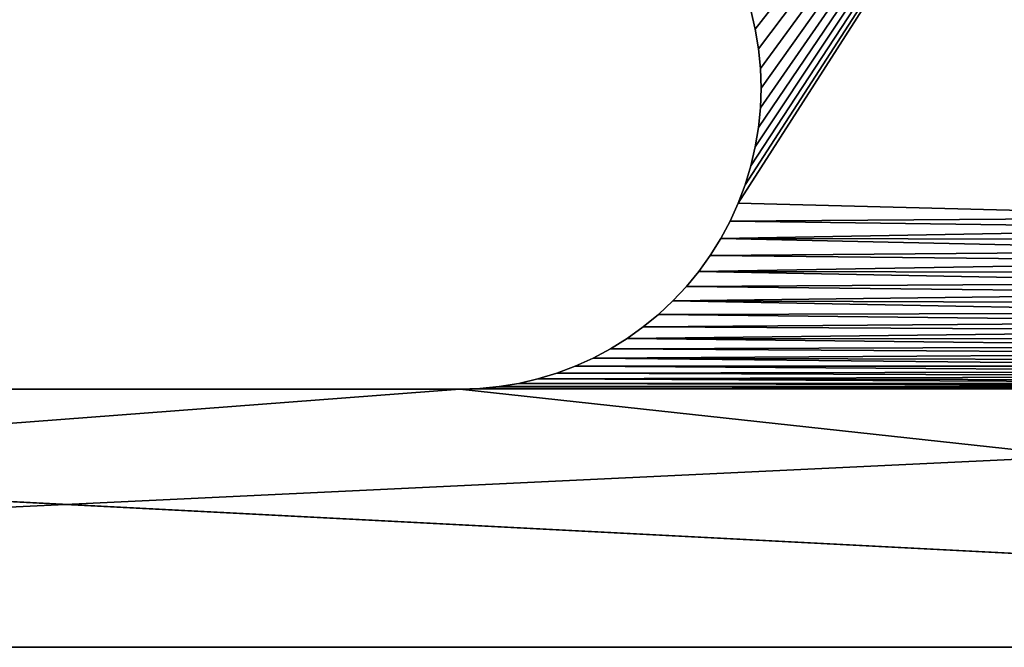
# Model space of a CAD drawing. Units: millimetres. Extents: x 0 to 1560, y -625 to 935.
# Drawn here: x 172 to 229, y 5 to 41 of the extents above; entities that cross this region are included whole.
import ezdxf

# ---------------------------------------------------------------- set-up
doc = ezdxf.new("R2010")
doc.units = ezdxf.units.MM
doc.layers.get('0').update_dxf_attribs({"true_color": 0xffffff})

# ---------------------------------------------------------------- blocks, each defined once
blk = doc.blocks.new('_')
at = {"color": 7, "true_color": 0xffffff}
for p, q in [((0, 335), (0, 0)), ((0, 335, 10), (0, 0, 10)), ((15, 290.19), (15, 137.72)), ((15, 290.19, 10), (15, 137.72, 10)), ((15, 137.72), (15.037, 136.575)), ((15, 137.72, 10), (15.037, 136.575, 10)), ((15.037, 136.575), (15.15, 135.436)), ((15.037, 136.575, 10), (15.15, 135.436, 10)), ((15.15, 135.436), (15.336, 134.306)), ((15.15, 135.436, 10), (15.336, 134.306, 10)), ((15.336, 134.306), (15.596, 133.191)), ((15.336, 134.306, 10), (15.596, 133.191, 10)), ((15.596, 133.191), (15.929, 132.095)), ((15.596, 133.191, 10), (15.929, 132.095, 10)), ((15.929, 132.095), (16.332, 131.023)), ((15.929, 132.095, 10), (16.332, 131.023, 10)), ((16.332, 131.023), (16.805, 129.98)), ((16.332, 131.023, 10), (16.805, 129.98, 10)), ((16.805, 129.98), (17.345, 128.97)), ((16.805, 129.98, 10), (17.345, 128.97, 10)), ((17.345, 128.97), (17.949, 127.998)), ((17.345, 128.97, 10), (17.949, 127.998, 10)), ((17.949, 127.998), (18.616, 127.067)), ((17.949, 127.998, 10), (18.616, 127.067, 10)), ((18.616, 127.067), (19.343, 126.181)), ((18.616, 127.067, 10), (19.343, 126.181, 10)), ((19.343, 126.181), (20.126, 125.346)), ((19.343, 126.181, 10), (20.126, 125.346, 10)), ((20.126, 125.346), (20.961, 124.563)), ((20.126, 125.346, 10), (20.961, 124.563, 10)), ((20.961, 124.563), (21.847, 123.836)), ((20.961, 124.563, 10), (21.847, 123.836, 10)), ((21.847, 123.836), (22.778, 123.169)), ((21.847, 123.836, 10), (22.778, 123.169, 10)), ((22.778, 123.169), (23.75, 122.565)), ((22.778, 123.169, 10), (23.75, 122.565, 10)), ((23.75, 122.565), (24.76, 122.025)), ((23.75, 122.565, 10), (24.76, 122.025, 10)), ((24.76, 122.025), (25.803, 121.552)), ((24.76, 122.025, 10), (25.803, 121.552, 10)), ((25.803, 121.552), (26.875, 121.149)), ((25.803, 121.552, 10), (26.875, 121.149, 10)), ((26.875, 121.149), (27.971, 120.816)), ((26.875, 121.149, 10), (27.971, 120.816, 10)), ((27.971, 120.816), (29.086, 120.556)), ((27.971, 120.816, 10), (29.086, 120.556, 10)), ((35.914, 120.556), (37.029, 120.816)), ((35.914, 120.556, 10), (37.029, 120.816, 10)), ((29.086, 120.556), (30.216, 120.37)), ((29.086, 120.556, 10), (30.216, 120.37, 10)), ((30.216, 120.37), (31.355, 120.258)), ((30.216, 120.37, 10), (31.355, 120.258, 10)), ((31.355, 120.258), (32.5, 120.22)), ((31.355, 120.258, 10), (32.5, 120.22, 10)), ((32.5, 120.22), (33.645, 120.258)), ((32.5, 120.22, 10), (33.645, 120.258, 10)), ((33.645, 120.258), (34.784, 120.37)), ((33.645, 120.258, 10), (34.784, 120.37, 10)), ((34.784, 120.37), (35.914, 120.556)), ((34.784, 120.37, 10), (35.914, 120.556, 10))]:
    blk.add_line(p, q, dxfattribs=at)
for p, q in [((15, 137.72), (15, 137.72, 10)), ((15.037, 136.575), (15.037, 136.575, 10)), ((15.15, 135.436), (15.15, 135.436, 10)), ((15.336, 134.306), (15.336, 134.306, 10)), ((15.596, 133.191), (15.596, 133.191, 10)), ((15.929, 132.095), (15.929, 132.095, 10)), ((16.332, 131.023), (16.332, 131.023, 10)), ((16.805, 129.98), (16.805, 129.98, 10)), ((17.345, 128.97), (17.345, 128.97, 10)), ((17.949, 127.998), (17.949, 127.998, 10)), ((18.616, 127.067), (18.616, 127.067, 10)), ((19.343, 126.181), (19.343, 126.181, 10)), ((20.126, 125.346), (20.126, 125.346, 10)), ((20.961, 124.563), (20.961, 124.563, 10)), ((21.847, 123.836), (21.847, 123.836, 10)), ((22.778, 123.169), (22.778, 123.169, 10)), ((23.75, 122.565), (23.75, 122.565, 10)), ((24.76, 122.025), (24.76, 122.025, 10)), ((25.803, 121.552), (25.803, 121.552, 10)), ((26.875, 121.149), (26.875, 121.149, 10)), ((27.971, 120.816), (27.971, 120.816, 10)), ((29.086, 120.556), (29.086, 120.556, 10)), ((30.216, 120.37), (30.216, 120.37, 10)), ((31.355, 120.258), (31.355, 120.258, 10)), ((32.5, 120.22), (32.5, 120.22, 10)), ((33.645, 120.258), (33.645, 120.258, 10)), ((34.784, 120.37), (34.784, 120.37, 10)), ((35.914, 120.556), (35.914, 120.556, 10))]:
    blk.add_line(p, q)
mesh = blk.add_polyface(dxfattribs=at)
corners = [(75, 90), (50, 137.72), (73.75, 137.72), (73.75, 290.19), (0, 335), (15.037, 291.334), (0, 0), (15, 290.19), (49.963, 291.334), (83.51, 305.885), (50, 290.19), (76.095, 298.94), (75.555, 297.93), (75.082, 296.887), (74.679, 295.815), (74.346, 294.719), (74.086, 293.604), (73.9, 292.474), (73.787, 291.334), (108.713, 291.334), (142.26, 305.885), (108.75, 290.19), (134.845, 298.94), (134.305, 297.93), (133.832, 296.887), (133.429, 295.815), (133.096, 294.719), (132.836, 293.604), (132.65, 292.474), (108.75, 137.72), (132.537, 291.334), (115.021, 80.654), (115.086, 81.305), (115.192, 81.951), (115.341, 82.588), (115.531, 83.214), (115.761, 83.827), (116.031, 84.423), (116.34, 85), (116.685, 85.556), (117.066, 86.088), (117.482, 86.593), (117.929, 87.071), (118.407, 87.518), (118.912, 87.934), (119.444, 88.315), (120, 88.66), (120.577, 88.969), (121.173, 89.239), (121.786, 89.469), (122.412, 89.659), (123.049, 89.808), (123.695, 89.914), (124.346, 89.979), (125, 90), (132.5, 290.19), (15, 137.72), (132.5, 137.72)]
mesh.append_faces([[corners[k] for k in face] for face in [(2, 1, 3), (4, 5, 6), (8, 9, 10), (10, 17, 1), (19, 20, 21), (21, 28, 29), (31, 30, 32), (32, 30, 33), (33, 30, 34), (34, 30, 35), (35, 30, 36), (36, 30, 37), (37, 30, 38), (38, 30, 39), (39, 30, 40), (40, 30, 41), (41, 30, 42), (42, 30, 43), (43, 30, 44), (44, 30, 45), (45, 30, 46), (46, 30, 47), (47, 30, 48), (48, 30, 49), (49, 30, 50), (50, 30, 51), (51, 30, 52), (52, 30, 53), (53, 30, 54), (56, 6, 7), (57, 54, 55)]], dxfattribs={"vtx0": -1, "vtx1": -1, "color": 7})
mesh.append_faces([[corners[k] for k in face] for face in [(0, 1, 2), (29, 30, 31)]], dxfattribs={"vtx0": -1, "vtx1": -1, "vtx2": -1, "color": 7})
mesh.append_faces([[corners[k] for k in face] for face in [(6, 5, 7), (10, 11, 12), (10, 12, 13), (10, 13, 14), (10, 14, 15), (10, 15, 16), (10, 16, 17), (1, 17, 18), (1, 18, 3), (21, 22, 23), (21, 23, 24), (21, 24, 25), (21, 25, 26), (21, 26, 27), (21, 27, 28), (29, 28, 30), (54, 30, 55)]], dxfattribs={"vtx0": -1, "vtx2": -1, "color": 7})
mesh = blk.add_polyface(dxfattribs=at)
corners = [(132.5, 137.72, 10), (125, 90, 10), (132.537, 136.575, 10), (132.65, 135.436, 10), (132.836, 134.306, 10), (133.096, 133.191, 10), (133.429, 132.095, 10), (133.832, 131.023, 10), (134.305, 129.98, 10), (134.845, 128.97, 10), (135.449, 127.998, 10), (136.116, 127.067, 10), (136.843, 126.181, 10), (163.157, 126.181, 10), (175, 90, 10), (163.884, 127.067, 10), (164.551, 127.998, 10), (165.155, 128.97, 10), (165.695, 129.98, 10), (166.168, 131.023, 10), (15, 137.72, 10), (15.021, 80.654, 10), (15.037, 136.575, 10), (15.086, 81.305, 10), (15.15, 135.436, 10), (15.192, 81.951, 10), (15.336, 134.306, 10), (15.341, 82.588, 10), (15.596, 133.191, 10), (15.761, 83.827, 10), (15.929, 132.095, 10), (16.031, 84.423, 10), (16.332, 131.023, 10), (16.34, 85, 10), (16.805, 129.98, 10), (17.066, 86.088, 10), (17.345, 128.97, 10), (17.482, 86.593, 10), (17.949, 127.998, 10), (18.407, 87.518, 10), (18.616, 127.067, 10), (45.657, 126.181, 10), (75, 90, 10), (46.384, 127.067, 10), (47.051, 127.998, 10), (47.655, 128.97, 10), (48.195, 129.98, 10), (48.668, 131.023, 10), (49.071, 132.095, 10), (49.404, 133.191, 10), (49.664, 134.306, 10), (49.85, 135.436, 10), (49.963, 136.575, 10), (50, 137.72, 10), (73.75, 137.72, 10), (73.787, 136.575, 10), (73.9, 135.436, 10), (74.086, 134.306, 10), (74.346, 133.191, 10), (74.679, 132.095, 10), (75.082, 131.023, 10), (75.682, 89.977, 10), (75.555, 129.98, 10), (76.095, 128.97, 10), (76.362, 89.907, 10), (76.699, 127.998, 10), (77.035, 89.791, 10), (77.366, 127.067, 10), (77.698, 89.629, 10), (78.093, 126.181, 10), (0, 0, 10), (15.021, 19.346, 10), (0, 335, 10)]
mesh.append_faces([[corners[k] for k in face] for face in [(0, 1, 2), (2, 1, 3), (3, 1, 4), (4, 1, 5), (5, 1, 6), (6, 1, 7), (7, 1, 8), (8, 1, 9), (9, 1, 10), (10, 1, 11), (11, 1, 12), (13, 14, 15), (15, 14, 16), (16, 14, 17), (17, 14, 18), (18, 14, 19), (20, 21, 22), (22, 23, 24), (24, 25, 26), (26, 27, 28), (28, 29, 30), (30, 31, 32), (32, 33, 34), (34, 35, 36), (36, 37, 38), (38, 39, 40), (41, 42, 43), (43, 42, 44), (44, 42, 45), (45, 42, 46), (46, 42, 47), (47, 42, 48), (48, 42, 49), (49, 42, 50), (50, 42, 51), (51, 42, 52), (52, 42, 53), (54, 42, 55), (55, 42, 56), (56, 42, 57), (57, 42, 58), (58, 42, 59), (59, 42, 60), (60, 61, 62), (62, 61, 63), (63, 64, 65), (65, 66, 67), (67, 68, 69), (70, 71, 72)]], dxfattribs={"vtx0": -1, "vtx1": -1, "color": 7})
mesh = blk.add_polyface(dxfattribs=at)
corners = [(125, 90, 10), (132.5, 137.72, 10), (132.5, 290.19, 10), (50, 137.72, 10), (75, 90, 10), (50, 290.19, 10), (73.75, 137.72, 10), (0, 335, 10), (15.021, 19.346, 10), (15, 137.72, 10), (108.75, 137.72, 10), (115.021, 19.346, 10), (108.75, 290.19, 10), (15, 290.19, 10), (83.51, 305.885, 10), (49.963, 291.334, 10), (76.095, 298.94, 10), (75.555, 297.93, 10), (75.082, 296.887, 10), (74.679, 295.815, 10), (74.346, 294.719, 10), (74.086, 293.604, 10), (73.9, 292.474, 10), (73.787, 291.334, 10), (73.75, 290.19, 10), (142.26, 305.885, 10), (108.713, 291.334, 10), (134.845, 298.94, 10), (134.305, 297.93, 10), (133.832, 296.887, 10), (133.429, 295.815, 10), (133.096, 294.719, 10), (132.836, 293.604, 10), (132.65, 292.474, 10), (132.537, 291.334, 10), (115.021, 80.654, 10), (115.086, 81.305, 10), (115.192, 81.951, 10), (115.341, 82.588, 10), (115.531, 83.214, 10), (115.761, 83.827, 10), (116.031, 84.423, 10), (116.34, 85, 10), (116.685, 85.556, 10), (117.066, 86.088, 10), (117.482, 86.593, 10), (117.929, 87.071, 10), (118.407, 87.518, 10), (118.912, 87.934, 10), (119.444, 88.315, 10), (120, 88.66, 10), (120.577, 88.969, 10), (121.173, 89.239, 10), (121.786, 89.469, 10), (122.412, 89.659, 10), (123.049, 89.808, 10), (123.695, 89.914, 10), (124.346, 89.979, 10)]
mesh.append_faces([[corners[k] for k in face] for face in [(3, 4, 5), (10, 11, 12), (13, 7, 9), (16, 5, 17), (17, 5, 18), (18, 5, 19), (19, 5, 20), (20, 5, 21), (21, 5, 22), (22, 5, 23), (23, 5, 24), (24, 5, 6), (27, 12, 28), (28, 12, 29), (29, 12, 30), (30, 12, 31), (31, 12, 32), (32, 12, 33), (33, 12, 34), (35, 12, 11), (34, 0, 2)]], dxfattribs={"vtx0": -1, "vtx1": -1, "color": 7})
mesh.append_faces([[corners[k] for k in face] for face in [(5, 4, 6), (7, 8, 9), (34, 12, 35)]], dxfattribs={"vtx0": -1, "vtx1": -1, "vtx2": -1, "color": 7})
mesh.append_faces([[corners[k] for k in face] for face in [(0, 1, 2), (14, 15, 5), (25, 26, 12), (34, 35, 36), (34, 36, 37), (34, 37, 38), (34, 38, 39), (34, 39, 40), (34, 40, 41), (34, 41, 42), (34, 42, 43), (34, 43, 44), (34, 44, 45), (34, 45, 46), (34, 46, 47), (34, 47, 48), (34, 48, 49), (34, 49, 50), (34, 50, 51), (34, 51, 52), (34, 52, 53), (34, 53, 54), (34, 54, 55), (34, 55, 56), (34, 56, 57), (34, 57, 0)]], dxfattribs={"vtx0": -1, "vtx2": -1, "color": 7})
mesh = blk.add_polyface(dxfattribs=at)
corners = [(0, 335, 10), (0, 0), (0, 0, 10), (0, 335)]
mesh.append_faces([[corners[k] for k in face] for face in [(0, 1, 2), (1, 0, 3)]], dxfattribs={"vtx0": -1, "color": 7})
mesh = blk.add_polyface(dxfattribs=at)
corners = [(15, 290.19), (15, 137.72, 10), (15, 137.72), (15, 290.19, 10)]
mesh.append_faces([[corners[k] for k in face] for face in [(0, 1, 2), (1, 0, 3)]], dxfattribs={"vtx0": -1, "color": 7})
mesh = blk.add_polyface(dxfattribs=at)
corners = [(15.021, 80.654), (15.037, 136.575), (15.086, 81.305), (15.15, 135.436), (15.192, 81.951), (15.336, 134.306), (15.341, 82.588), (15.596, 133.191), (15.531, 83.214), (15.761, 83.827), (15.929, 132.095), (16.031, 84.423), (16.332, 131.023), (16.34, 85), (16.805, 129.98), (16.685, 85.556), (17.066, 86.088), (17.345, 128.97), (17.482, 86.593), (17.949, 127.998), (17.929, 87.071), (19.444, 88.315), (20.126, 125.346), (20, 88.66), (23.049, 89.808), (23.75, 122.565), (23.695, 89.914), (24.346, 89.979), (24.76, 122.025), (25, 90), (25.803, 121.552), (75, 90), (79.601, 88.879), (79.711, 124.563), (80.196, 88.544), (80.597, 123.836), (80.767, 88.17), (81.528, 123.169), (81.311, 87.757), (81.826, 87.308), (82.5, 122.565), (82.308, 86.826), (82.757, 86.311), (83.51, 122.025), (83.17, 85.767), (83.544, 85.196), (84.553, 121.552), (83.879, 84.601), (84.172, 83.984), (24.346, 10.021), (0, 0), (23.695, 10.086), (23.049, 10.192), (22.412, 10.341), (21.786, 10.531), (21.173, 10.761), (20.577, 11.031), (20, 11.34), (19.444, 11.685), (18.912, 12.066), (18.407, 12.482), (17.929, 12.929), (17.482, 13.407), (17.066, 13.912), (16.685, 14.444), (16.34, 15), (16.031, 15.577), (15.761, 16.173), (15.531, 16.786), (15.341, 17.412), (15.192, 18.049), (15.086, 18.695), (15.021, 19.346), (15, 137.72)]
mesh.append_faces([[corners[k] for k in face] for face in [(0, 1, 2), (2, 3, 4), (4, 5, 6), (6, 7, 8), (8, 7, 9), (9, 10, 11), (11, 12, 13), (13, 14, 15), (15, 14, 16), (16, 17, 18), (18, 19, 20), (21, 22, 23), (24, 25, 26), (27, 28, 29), (29, 30, 31), (32, 33, 34), (34, 35, 36), (36, 37, 38), (38, 37, 39), (39, 40, 41), (41, 40, 42), (42, 43, 44), (44, 43, 45), (45, 46, 47), (47, 46, 48), (49, 50, 51), (51, 50, 52), (52, 50, 53), (53, 50, 54), (54, 50, 55), (55, 50, 56), (56, 50, 57), (57, 50, 58), (58, 50, 59), (59, 50, 60), (60, 50, 61), (61, 50, 62), (62, 50, 63), (63, 50, 64), (64, 50, 65), (65, 50, 66), (66, 50, 67), (67, 50, 68), (68, 50, 69), (69, 50, 70), (70, 50, 71), (71, 50, 72), (72, 73, 0)]], dxfattribs={"vtx0": -1, "vtx1": -1, "color": 7})
mesh.append_faces([[corners[k] for k in face] for face in [(72, 50, 73)]], dxfattribs={"vtx0": -1, "vtx1": -1, "vtx2": -1, "color": 7})
mesh = blk.add_polyface(dxfattribs=at)
corners = [(15.021, 80.654, 10), (15, 137.72, 10), (15.021, 19.346, 10), (15.037, 136.575, 10), (15.086, 81.305, 10), (15.15, 135.436, 10), (15.192, 81.951, 10), (15.336, 134.306, 10), (15.341, 82.588, 10), (15.596, 133.191, 10), (15.531, 83.214, 10), (15.761, 83.827, 10), (15.929, 132.095, 10), (16.031, 84.423, 10), (16.332, 131.023, 10), (16.34, 85, 10), (16.805, 129.98, 10), (16.685, 85.556, 10), (17.066, 86.088, 10), (17.345, 128.97, 10), (17.482, 86.593, 10), (17.949, 127.998, 10), (17.929, 87.071, 10), (20.126, 125.346, 10), (19.444, 88.315, 10), (20, 88.66, 10), (23.75, 122.565, 10), (23.049, 89.808, 10), (23.695, 89.914, 10), (24.76, 122.025, 10), (24.346, 89.979, 10), (25, 90, 10), (25.803, 121.552, 10), (75, 90, 10), (79.711, 124.563, 10), (79.601, 88.879, 10), (80.196, 88.544, 10), (80.597, 123.836, 10), (80.767, 88.17, 10), (81.528, 123.169, 10), (81.311, 87.757, 10), (81.826, 87.308, 10), (82.5, 122.565, 10), (82.308, 86.826, 10), (82.757, 86.311, 10), (83.51, 122.025, 10), (83.17, 85.767, 10), (83.544, 85.196, 10), (84.553, 121.552, 10), (83.879, 84.601, 10), (84.172, 83.984, 10), (84.423, 83.349, 10), (0, 0, 10), (15.086, 18.695, 10), (15.192, 18.049, 10), (15.341, 17.412, 10), (15.531, 16.786, 10), (15.761, 16.173, 10), (16.031, 15.577, 10), (16.34, 15, 10), (16.685, 14.444, 10), (17.066, 13.912, 10), (17.482, 13.407, 10), (17.929, 12.929, 10), (18.407, 12.482, 10), (18.912, 12.066, 10), (19.444, 11.685, 10), (20, 11.34, 10), (20.577, 11.031, 10), (21.173, 10.761, 10), (21.786, 10.531, 10), (22.412, 10.341, 10), (23.049, 10.192, 10), (23.695, 10.086, 10), (24.346, 10.021, 10)]
mesh.append_faces([[corners[k] for k in face] for face in [(0, 1, 2), (2, 52, 53), (53, 52, 54), (54, 52, 55), (55, 52, 56), (56, 52, 57), (57, 52, 58), (58, 52, 59), (59, 52, 60), (60, 52, 61), (61, 52, 62), (62, 52, 63), (63, 52, 64), (64, 52, 65), (65, 52, 66), (66, 52, 67), (67, 52, 68), (68, 52, 69), (69, 52, 70), (70, 52, 71), (71, 52, 72), (72, 52, 73), (73, 52, 74)]], dxfattribs={"vtx0": -1, "vtx1": -1, "color": 7})
mesh.append_faces([[corners[k] for k in face] for face in [(3, 0, 4), (5, 4, 6), (7, 6, 8), (9, 8, 10), (9, 10, 11), (12, 11, 13), (14, 13, 15), (16, 15, 17), (16, 17, 18), (19, 18, 20), (21, 20, 22), (23, 24, 25), (26, 27, 28), (29, 30, 31), (32, 31, 33), (34, 35, 36), (37, 36, 38), (39, 38, 40), (39, 40, 41), (42, 41, 43), (42, 43, 44), (45, 44, 46), (45, 46, 47), (48, 47, 49), (48, 49, 50), (48, 50, 51)]], dxfattribs={"vtx0": -1, "vtx2": -1, "color": 7})
mesh = blk.add_polyface(dxfattribs=at)
corners = [(15.037, 136.575), (15.021, 80.654), (15, 137.72), (15.086, 81.305), (15.15, 135.436), (15.192, 81.951), (15.336, 134.306), (15.341, 82.588), (15.596, 133.191), (15.761, 83.827), (15.929, 132.095), (16.031, 84.423), (16.332, 131.023), (16.34, 85), (16.805, 129.98), (17.066, 86.088), (17.345, 128.97), (17.482, 86.593), (17.949, 127.998), (18.407, 87.518), (18.616, 127.067), (75, 90), (45.657, 126.181), (46.384, 127.067), (47.051, 127.998), (47.655, 128.97), (48.195, 129.98), (48.668, 131.023), (49.071, 132.095), (49.404, 133.191), (49.664, 134.306), (49.85, 135.436), (49.963, 136.575), (50, 137.72), (73.75, 137.72), (73.787, 136.575), (73.9, 135.436), (74.086, 134.306), (74.346, 133.191), (74.679, 132.095), (75.082, 131.023), (75.682, 89.977), (75.555, 129.98), (76.095, 128.97), (76.362, 89.907), (76.699, 127.998), (77.035, 89.791), (77.366, 127.067), (77.698, 89.629), (78.093, 126.181), (136.843, 126.181), (125, 90), (136.116, 127.067), (135.449, 127.998), (134.845, 128.97), (134.305, 129.98), (133.832, 131.023), (133.429, 132.095), (133.096, 133.191), (132.836, 134.306), (132.65, 135.436), (132.537, 136.575), (132.5, 137.72), (175, 90), (163.157, 126.181), (163.884, 127.067), (164.551, 127.998), (165.155, 128.97), (165.695, 129.98), (166.168, 131.023), (166.571, 132.095)]
mesh.append_faces([[corners[k] for k in face] for face in [(0, 1, 2), (50, 51, 52), (52, 51, 53), (53, 51, 54), (54, 51, 55), (55, 51, 56), (56, 51, 57), (57, 51, 58), (58, 51, 59), (59, 51, 60), (60, 51, 61), (61, 51, 62)]], dxfattribs={"vtx0": -1, "vtx1": -1, "color": 7})
mesh.append_faces([[corners[k] for k in face] for face in [(3, 0, 4), (5, 4, 6), (7, 6, 8), (9, 8, 10), (11, 10, 12), (13, 12, 14), (15, 14, 16), (17, 16, 18), (19, 18, 20), (21, 22, 23), (21, 23, 24), (21, 24, 25), (21, 25, 26), (21, 26, 27), (21, 27, 28), (21, 28, 29), (21, 29, 30), (21, 30, 31), (21, 31, 32), (21, 32, 33), (21, 34, 35), (21, 35, 36), (21, 36, 37), (21, 37, 38), (21, 38, 39), (21, 39, 40), (41, 40, 42), (41, 42, 43), (44, 43, 45), (46, 45, 47), (48, 47, 49), (63, 64, 65), (63, 65, 66), (63, 66, 67), (63, 67, 68), (63, 68, 69), (63, 69, 70)]], dxfattribs={"vtx0": -1, "vtx2": -1, "color": 7})
mesh = blk.add_polyface(dxfattribs=at)
corners = [(15, 137.72), (15.037, 136.575, 10), (15.037, 136.575), (15, 137.72, 10)]
mesh.append_faces([[corners[k] for k in face] for face in [(0, 1, 2), (1, 0, 3)]], dxfattribs={"vtx0": -1, "color": 7})
mesh = blk.add_polyface(dxfattribs=at)
corners = [(15.037, 136.575), (15.15, 135.436, 10), (15.15, 135.436), (15.037, 136.575, 10)]
mesh.append_faces([[corners[k] for k in face] for face in [(0, 1, 2), (1, 0, 3)]], dxfattribs={"vtx0": -1, "color": 7})
mesh = blk.add_polyface(dxfattribs=at)
corners = [(15.15, 135.436), (15.336, 134.306, 10), (15.336, 134.306), (15.15, 135.436, 10)]
mesh.append_faces([[corners[k] for k in face] for face in [(0, 1, 2), (1, 0, 3)]], dxfattribs={"vtx0": -1, "color": 7})
mesh = blk.add_polyface(dxfattribs=at)
corners = [(15.336, 134.306), (15.596, 133.191, 10), (15.596, 133.191), (15.336, 134.306, 10)]
mesh.append_faces([[corners[k] for k in face] for face in [(0, 1, 2), (1, 0, 3)]], dxfattribs={"vtx0": -1, "color": 7})
mesh = blk.add_polyface(dxfattribs=at)
corners = [(15.596, 133.191), (15.929, 132.095, 10), (15.929, 132.095), (15.596, 133.191, 10)]
mesh.append_faces([[corners[k] for k in face] for face in [(0, 1, 2), (1, 0, 3)]], dxfattribs={"vtx0": -1, "color": 7})
mesh = blk.add_polyface(dxfattribs=at)
corners = [(15.929, 132.095), (16.332, 131.023, 10), (16.332, 131.023), (15.929, 132.095, 10)]
mesh.append_faces([[corners[k] for k in face] for face in [(0, 1, 2), (1, 0, 3)]], dxfattribs={"vtx0": -1, "color": 7})
mesh = blk.add_polyface(dxfattribs=at)
corners = [(16.332, 131.023), (16.805, 129.98, 10), (16.805, 129.98), (16.332, 131.023, 10)]
mesh.append_faces([[corners[k] for k in face] for face in [(0, 1, 2), (1, 0, 3)]], dxfattribs={"vtx0": -1, "color": 7})
mesh = blk.add_polyface(dxfattribs=at)
corners = [(17.929, 87.071), (17.949, 127.998), (18.407, 87.518), (18.616, 127.067), (18.912, 87.934), (19.343, 126.181), (19.444, 88.315), (20.126, 125.346), (20, 88.66), (20.577, 88.969), (20.961, 124.563), (21.173, 89.239), (21.847, 123.836), (21.786, 89.469), (22.412, 89.659), (22.778, 123.169), (23.049, 89.808), (23.75, 122.565), (23.695, 89.914), (24.346, 89.979), (24.76, 122.025), (25, 90), (25.803, 121.552), (75, 90), (26.875, 121.149), (27.971, 120.816), (29.086, 120.556), (30.216, 120.37), (31.355, 120.258), (32.5, 120.22), (33.645, 120.258), (34.784, 120.37), (35.914, 120.556), (37.029, 120.816), (38.125, 121.149), (39.197, 121.552), (40.24, 122.025), (41.25, 122.565), (42.222, 123.169), (43.153, 123.836), (44.039, 124.563), (44.874, 125.346), (45.657, 126.181), (75.082, 131.023), (75.682, 89.977), (76.095, 128.97), (76.362, 89.907), (76.699, 127.998), (77.035, 89.791), (77.366, 127.067), (77.698, 89.629), (78.093, 126.181), (78.349, 89.423), (78.876, 125.346), (78.984, 89.172), (79.711, 124.563), (79.601, 88.879), (80.196, 88.544), (80.597, 123.836), (80.767, 88.17), (81.528, 123.169), (81.826, 87.308), (82.5, 122.565), (82.757, 86.311), (83.51, 122.025), (83.544, 85.196), (84.553, 121.552)]
mesh.append_faces([[corners[k] for k in face] for face in [(0, 1, 2), (2, 3, 4), (4, 5, 6), (8, 7, 9), (9, 10, 11), (11, 12, 13), (13, 12, 14), (14, 15, 16), (18, 17, 19), (23, 43, 44), (44, 45, 46), (46, 47, 48), (48, 49, 50), (50, 51, 52), (52, 53, 54), (54, 55, 56)]], dxfattribs={"vtx0": -1, "vtx1": -1, "color": 7})
mesh.append_faces([[corners[k] for k in face] for face in [(4, 3, 5), (6, 5, 7), (9, 7, 10), (11, 10, 12), (14, 12, 15), (16, 15, 17), (19, 17, 20), (21, 20, 22), (23, 22, 24), (23, 24, 25), (23, 25, 26), (23, 26, 27), (23, 27, 28), (23, 28, 29), (23, 29, 30), (23, 30, 31), (23, 31, 32), (23, 32, 33), (23, 33, 34), (23, 34, 35), (23, 35, 36), (23, 36, 37), (23, 37, 38), (23, 38, 39), (23, 39, 40), (23, 40, 41), (23, 41, 42), (52, 51, 53), (54, 53, 55), (57, 55, 58), (59, 58, 60), (61, 60, 62), (63, 62, 64), (65, 64, 66)]], dxfattribs={"vtx0": -1, "vtx2": -1, "color": 7})
mesh = blk.add_polyface(dxfattribs=at)
corners = [(17.949, 127.998, 10), (17.929, 87.071, 10), (18.407, 87.518, 10), (18.616, 127.067, 10), (18.912, 87.934, 10), (19.343, 126.181, 10), (19.444, 88.315, 10), (20.126, 125.346, 10), (20, 88.66, 10), (20.577, 88.969, 10), (20.961, 124.563, 10), (21.173, 89.239, 10), (21.847, 123.836, 10), (21.786, 89.469, 10), (22.412, 89.659, 10), (22.778, 123.169, 10), (23.049, 89.808, 10), (23.75, 122.565, 10), (23.695, 89.914, 10), (24.346, 89.979, 10), (24.76, 122.025, 10), (25, 90, 10), (25.803, 121.552, 10), (75, 90, 10), (26.875, 121.149, 10), (27.971, 120.816, 10), (29.086, 120.556, 10), (30.216, 120.37, 10), (31.355, 120.258, 10), (32.5, 120.22, 10), (33.645, 120.258, 10), (34.784, 120.37, 10), (35.914, 120.556, 10), (37.029, 120.816, 10), (38.125, 121.149, 10), (39.197, 121.552, 10), (40.24, 122.025, 10), (41.25, 122.565, 10), (42.222, 123.169, 10), (43.153, 123.836, 10), (44.039, 124.563, 10), (44.874, 125.346, 10), (45.657, 126.181, 10), (75.082, 131.023, 10), (75.682, 89.977, 10), (76.095, 128.97, 10), (76.362, 89.907, 10), (76.699, 127.998, 10), (77.035, 89.791, 10), (77.366, 127.067, 10), (77.698, 89.629, 10), (78.093, 126.181, 10), (78.349, 89.423, 10), (78.876, 125.346, 10), (78.984, 89.172, 10), (79.711, 124.563, 10), (79.601, 88.879, 10), (80.196, 88.544, 10), (80.597, 123.836, 10), (80.767, 88.17, 10), (81.528, 123.169, 10), (81.826, 87.308, 10), (82.5, 122.565, 10), (82.757, 86.311, 10), (83.51, 122.025, 10), (83.544, 85.196, 10), (84.553, 121.552, 10)]
mesh.append_faces([[corners[k] for k in face] for face in [(3, 4, 5), (5, 6, 7), (7, 9, 10), (10, 11, 12), (12, 14, 15), (15, 16, 17), (17, 19, 20), (20, 21, 22), (22, 23, 24), (24, 23, 25), (25, 23, 26), (26, 23, 27), (27, 23, 28), (28, 23, 29), (29, 23, 30), (30, 23, 31), (31, 23, 32), (32, 23, 33), (33, 23, 34), (34, 23, 35), (35, 23, 36), (36, 23, 37), (37, 23, 38), (38, 23, 39), (39, 23, 40), (40, 23, 41), (41, 23, 42), (51, 52, 53), (53, 54, 55), (55, 57, 58), (58, 59, 60), (60, 61, 62), (62, 63, 64), (64, 65, 66)]], dxfattribs={"vtx0": -1, "vtx1": -1, "color": 7})
mesh.append_faces([[corners[k] for k in face] for face in [(0, 1, 2), (3, 2, 4), (5, 4, 6), (7, 8, 9), (10, 9, 11), (12, 11, 13), (12, 13, 14), (15, 14, 16), (17, 18, 19), (43, 23, 44), (45, 44, 46), (47, 46, 48), (49, 48, 50), (51, 50, 52), (53, 52, 54), (55, 54, 56)]], dxfattribs={"vtx0": -1, "vtx2": -1, "color": 7})
mesh = blk.add_polyface(dxfattribs=at)
corners = [(16.805, 129.98), (17.345, 128.97, 10), (17.345, 128.97), (16.805, 129.98, 10)]
mesh.append_faces([[corners[k] for k in face] for face in [(0, 1, 2), (1, 0, 3)]], dxfattribs={"vtx0": -1, "color": 7})
mesh = blk.add_polyface(dxfattribs=at)
corners = [(17.345, 128.97), (17.949, 127.998, 10), (17.949, 127.998), (17.345, 128.97, 10)]
mesh.append_faces([[corners[k] for k in face] for face in [(0, 1, 2), (1, 0, 3)]], dxfattribs={"vtx0": -1, "color": 7})
mesh = blk.add_polyface(dxfattribs=at)
corners = [(17.949, 127.998), (18.616, 127.067, 10), (18.616, 127.067), (17.949, 127.998, 10)]
mesh.append_faces([[corners[k] for k in face] for face in [(0, 1, 2), (1, 0, 3)]], dxfattribs={"vtx0": -1, "color": 7})
mesh = blk.add_polyface(dxfattribs=at)
corners = [(18.616, 127.067), (19.343, 126.181, 10), (19.343, 126.181), (18.616, 127.067, 10)]
mesh.append_faces([[corners[k] for k in face] for face in [(0, 1, 2), (1, 0, 3)]], dxfattribs={"vtx0": -1, "color": 7})
mesh = blk.add_polyface(dxfattribs=at)
corners = [(84.977, 80.682), (85.625, 121.149), (84.977, 19.318), (0, 0), (24.346, 10.021), (300, 0), (25, 10), (75, 10), (75.682, 10.023), (76.362, 10.093), (77.035, 10.209), (77.698, 10.371), (78.349, 10.577), (78.984, 10.828), (79.601, 11.121), (80.196, 11.456), (80.767, 11.83), (81.311, 12.243), (124.346, 10.021), (81.826, 12.692), (82.308, 13.174), (82.757, 13.689), (123.695, 10.086), (83.17, 14.233), (83.544, 14.804), (83.879, 15.399), (84.172, 16.016), (123.049, 10.192), (84.423, 16.651), (84.629, 17.302), (84.791, 17.965), (84.907, 18.638), (122.412, 10.341), (121.786, 10.531), (121.173, 10.761), (120.577, 11.031), (120, 11.34), (119.444, 11.685), (118.912, 12.066), (118.407, 12.482), (117.929, 12.929), (117.482, 13.407), (117.066, 13.912), (116.685, 14.444), (116.34, 15), (116.031, 15.577), (115.761, 16.173), (115.531, 16.786), (115.341, 17.412), (91.25, 120.22), (115.192, 18.049), (97.947, 121.552), (115.086, 18.695), (104.407, 126.181), (115.021, 19.346)]
mesh.append_faces([[corners[k] for k in face] for face in [(0, 1, 2), (3, 4, 5), (18, 21, 22), (22, 26, 27), (27, 31, 32), (32, 2, 33), (33, 2, 34), (34, 2, 35), (35, 2, 36), (36, 2, 37), (37, 2, 38), (38, 2, 39), (39, 2, 40), (40, 2, 41), (41, 2, 42), (42, 2, 43), (43, 2, 44), (44, 2, 45), (45, 2, 46), (46, 2, 47), (47, 2, 48), (48, 49, 50), (50, 51, 52), (52, 53, 54)]], dxfattribs={"vtx0": -1, "vtx1": -1, "color": 7})
mesh.append_faces([[corners[k] for k in face] for face in [(48, 2, 1)]], dxfattribs={"vtx0": -1, "vtx1": -1, "vtx2": -1, "color": 7})
mesh.append_faces([[corners[k] for k in face] for face in [(5, 4, 6), (5, 6, 7), (5, 7, 8), (5, 8, 9), (5, 9, 10), (5, 10, 11), (5, 11, 12), (5, 12, 13), (5, 13, 14), (5, 14, 15), (5, 15, 16), (5, 16, 17), (18, 17, 19), (18, 19, 20), (18, 20, 21), (22, 21, 23), (22, 23, 24), (22, 24, 25), (22, 25, 26), (27, 26, 28), (27, 28, 29), (27, 29, 30), (27, 30, 31), (32, 31, 2)]], dxfattribs={"vtx0": -1, "vtx2": -1, "color": 7})
mesh = blk.add_polyface(dxfattribs=at)
corners = [(24.346, 10.021, 10), (0, 0, 10), (300, 0, 10), (25, 10, 10), (75, 10, 10), (75.682, 10.023, 10), (76.362, 10.093, 10), (77.035, 10.209, 10), (77.698, 10.371, 10), (78.349, 10.577, 10), (78.984, 10.828, 10), (79.601, 11.121, 10), (80.196, 11.456, 10), (80.767, 11.83, 10), (81.311, 12.243, 10), (124.346, 10.021, 10), (81.826, 12.692, 10), (82.308, 13.174, 10), (82.757, 13.689, 10), (123.695, 10.086, 10), (83.17, 14.233, 10), (83.544, 14.804, 10), (83.879, 15.399, 10), (84.172, 16.016, 10), (123.049, 10.192, 10), (84.423, 16.651, 10), (84.629, 17.302, 10), (84.791, 17.965, 10), (84.907, 18.638, 10), (122.412, 10.341, 10), (84.977, 19.318, 10), (121.786, 10.531, 10), (121.173, 10.761, 10), (120.577, 11.031, 10), (120, 11.34, 10), (119.444, 11.685, 10), (118.912, 12.066, 10), (118.407, 12.482, 10), (117.929, 12.929, 10), (117.482, 13.407, 10), (117.066, 13.912, 10), (116.685, 14.444, 10), (116.34, 15, 10), (116.031, 15.577, 10), (84.977, 80.682, 10), (115.761, 16.173, 10), (115.531, 16.786, 10), (115.341, 17.412, 10), (85.625, 121.149, 10), (91.25, 120.22, 10), (115.192, 18.049, 10), (97.947, 121.552, 10), (115.086, 18.695, 10), (104.407, 126.181, 10), (115.021, 19.346, 10)]
mesh.append_faces([[corners[k] for k in face] for face in [(0, 2, 3), (3, 2, 4), (4, 2, 5), (5, 2, 6), (6, 2, 7), (7, 2, 8), (8, 2, 9), (9, 2, 10), (10, 2, 11), (11, 2, 12), (12, 2, 13), (13, 2, 14), (14, 15, 16), (16, 15, 17), (17, 15, 18), (18, 19, 20), (20, 19, 21), (21, 19, 22), (22, 19, 23), (23, 24, 25), (25, 24, 26), (26, 24, 27), (27, 24, 28), (28, 29, 30), (30, 43, 44)]], dxfattribs={"vtx0": -1, "vtx1": -1, "color": 7})
mesh.append_faces([[corners[k] for k in face] for face in [(44, 47, 48)]], dxfattribs={"vtx0": -1, "vtx1": -1, "vtx2": -1, "color": 7})
mesh.append_faces([[corners[k] for k in face] for face in [(0, 1, 2), (18, 15, 19), (23, 19, 24), (28, 24, 29), (30, 29, 31), (30, 31, 32), (30, 32, 33), (30, 33, 34), (30, 34, 35), (30, 35, 36), (30, 36, 37), (30, 37, 38), (30, 38, 39), (30, 39, 40), (30, 40, 41), (30, 41, 42), (30, 42, 43), (44, 43, 45), (44, 45, 46), (44, 46, 47), (49, 47, 50), (51, 50, 52), (53, 52, 54)]], dxfattribs={"vtx0": -1, "vtx2": -1, "color": 7})
mesh = blk.add_polyface(dxfattribs=at)
corners = [(19.343, 126.181), (20.126, 125.346, 10), (20.126, 125.346), (19.343, 126.181, 10)]
mesh.append_faces([[corners[k] for k in face] for face in [(0, 1, 2), (1, 0, 3)]], dxfattribs={"vtx0": -1, "color": 7})
mesh = blk.add_polyface(dxfattribs=at)
corners = [(20.126, 125.346, 10), (20.961, 124.563), (20.126, 125.346), (20.961, 124.563, 10)]
mesh.append_faces([[corners[k] for k in face] for face in [(0, 1, 2), (1, 0, 3)]], dxfattribs={"vtx0": -1, "color": 7})
mesh = blk.add_polyface(dxfattribs=at)
corners = [(20.961, 124.563, 10), (21.847, 123.836), (20.961, 124.563), (21.847, 123.836, 10)]
mesh.append_faces([[corners[k] for k in face] for face in [(0, 1, 2), (1, 0, 3)]], dxfattribs={"vtx0": -1, "color": 7})
mesh = blk.add_polyface(dxfattribs=at)
corners = [(21.847, 123.836, 10), (22.778, 123.169), (21.847, 123.836), (22.778, 123.169, 10)]
mesh.append_faces([[corners[k] for k in face] for face in [(0, 1, 2), (1, 0, 3)]], dxfattribs={"vtx0": -1, "color": 7})
mesh = blk.add_polyface(dxfattribs=at)
corners = [(22.778, 123.169, 10), (23.75, 122.565), (22.778, 123.169), (23.75, 122.565, 10)]
mesh.append_faces([[corners[k] for k in face] for face in [(0, 1, 2), (1, 0, 3)]], dxfattribs={"vtx0": -1, "color": 7})
mesh = blk.add_polyface(dxfattribs=at)
corners = [(23.75, 122.565, 10), (24.76, 122.025), (23.75, 122.565), (24.76, 122.025, 10)]
mesh.append_faces([[corners[k] for k in face] for face in [(0, 1, 2), (1, 0, 3)]], dxfattribs={"vtx0": -1, "color": 7})
mesh = blk.add_polyface(dxfattribs=at)
corners = [(24.76, 122.025, 10), (25.803, 121.552), (24.76, 122.025), (25.803, 121.552, 10)]
mesh.append_faces([[corners[k] for k in face] for face in [(0, 1, 2), (1, 0, 3)]], dxfattribs={"vtx0": -1, "color": 7})
mesh = blk.add_polyface(dxfattribs=at)
corners = [(25.803, 121.552, 10), (26.875, 121.149), (25.803, 121.552), (26.875, 121.149, 10)]
mesh.append_faces([[corners[k] for k in face] for face in [(0, 1, 2), (1, 0, 3)]], dxfattribs={"vtx0": -1, "color": 7})
mesh = blk.add_polyface(dxfattribs=at)
corners = [(26.875, 121.149, 10), (27.971, 120.816), (26.875, 121.149), (27.971, 120.816, 10)]
mesh.append_faces([[corners[k] for k in face] for face in [(0, 1, 2), (1, 0, 3)]], dxfattribs={"vtx0": -1, "color": 7})
mesh = blk.add_polyface(dxfattribs=at)
corners = [(27.971, 120.816, 10), (29.086, 120.556), (27.971, 120.816), (29.086, 120.556, 10)]
mesh.append_faces([[corners[k] for k in face] for face in [(0, 1, 2), (1, 0, 3)]], dxfattribs={"vtx0": -1, "color": 7})
mesh = blk.add_polyface(dxfattribs=at)
corners = [(35.914, 120.556, 10), (37.029, 120.816), (35.914, 120.556), (37.029, 120.816, 10)]
mesh.append_faces([[corners[k] for k in face] for face in [(0, 1, 2), (1, 0, 3)]], dxfattribs={"vtx0": -1, "color": 7})
mesh = blk.add_polyface(dxfattribs=at)
corners = [(29.086, 120.556, 10), (30.216, 120.37), (29.086, 120.556), (30.216, 120.37, 10)]
mesh.append_faces([[corners[k] for k in face] for face in [(0, 1, 2), (1, 0, 3)]], dxfattribs={"vtx0": -1, "color": 7})
mesh = blk.add_polyface(dxfattribs=at)
corners = [(30.216, 120.37, 10), (31.355, 120.258), (30.216, 120.37), (31.355, 120.258, 10)]
mesh.append_faces([[corners[k] for k in face] for face in [(0, 1, 2), (1, 0, 3)]], dxfattribs={"vtx0": -1, "color": 7})
mesh = blk.add_polyface(dxfattribs=at)
corners = [(31.355, 120.258, 10), (32.5, 120.22), (31.355, 120.258), (32.5, 120.22, 10)]
mesh.append_faces([[corners[k] for k in face] for face in [(0, 1, 2), (1, 0, 3)]], dxfattribs={"vtx0": -1, "color": 7})
mesh = blk.add_polyface(dxfattribs=at)
corners = [(32.5, 120.22, 10), (33.645, 120.258), (32.5, 120.22), (33.645, 120.258, 10)]
mesh.append_faces([[corners[k] for k in face] for face in [(0, 1, 2), (1, 0, 3)]], dxfattribs={"vtx0": -1, "color": 7})
mesh = blk.add_polyface(dxfattribs=at)
corners = [(33.645, 120.258, 10), (34.784, 120.37), (33.645, 120.258), (34.784, 120.37, 10)]
mesh.append_faces([[corners[k] for k in face] for face in [(0, 1, 2), (1, 0, 3)]], dxfattribs={"vtx0": -1, "color": 7})
mesh = blk.add_polyface(dxfattribs=at)
corners = [(34.784, 120.37, 10), (35.914, 120.556), (34.784, 120.37), (35.914, 120.556, 10)]
mesh.append_faces([[corners[k] for k in face] for face in [(0, 1, 2), (1, 0, 3)]], dxfattribs={"vtx0": -1, "color": 7})

msp = doc.modelspace()

# ---------------------------------------------------------------- block references
at = {"rotation": 90.00000000000001}
msp.add_blockref('_', (335, 5), dxfattribs=at)

doc.saveas('drawing.dxf')
